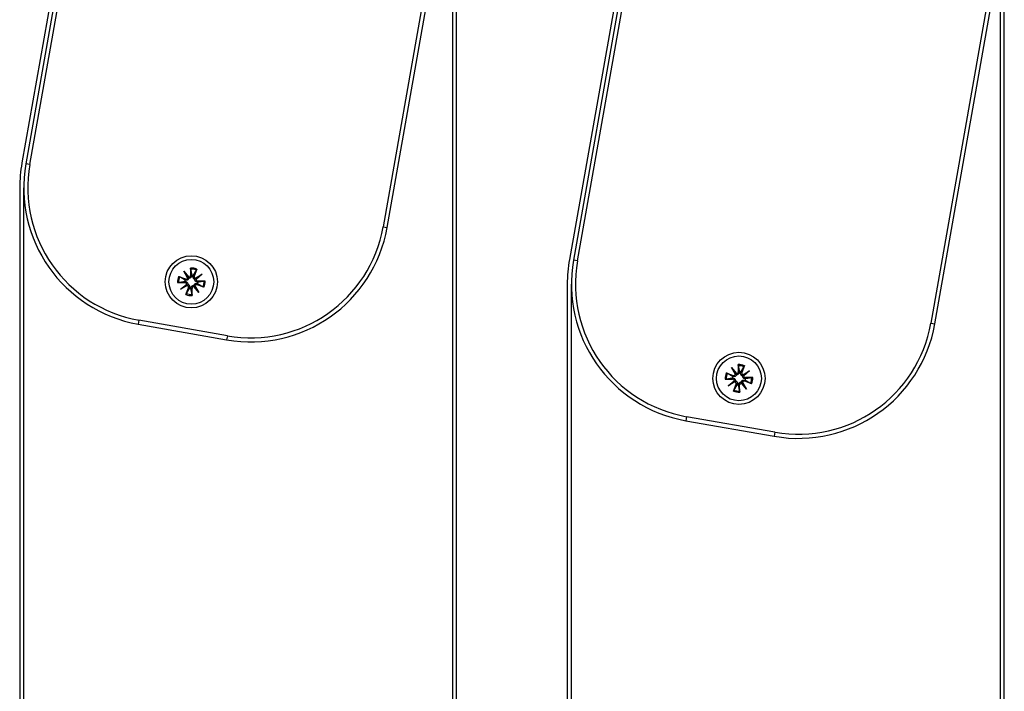
# Model space of a CAD drawing. Units: millimetres. Extents: x -30797 to 2174848, y -36110 to 7592.
# Drawn here: x -17215 to -17094, y -11235 to -11152 of the extents above; entities that cross this region are included whole.
import ezdxf

# ---------------------------------------------------------------- set-up
doc = ezdxf.new("R2010")
doc.units = ezdxf.units.MM
doc.header["$LTSCALE"] = 5
doc.layers.add('system', color=120, linetype='Continuous', lineweight=25)

msp = doc.modelspace()

# ---------------------------------------------------------------- linework, layer by layer
at = {"layer": 'system'}
for p, q in [((-17206.47, -11123.16), (-17214.71, -11169.89)), ((-17206.23, -11124.68), (-17214.22, -11169.98)), ((-17213.73, -11170.07), (-17205.74, -11124.76)), ((-17161.89, -11130.66), (-17161.89, -11376.73)), ((-17161.39, -11376.73), (-17161.39, -11130.66)), ((-17162.41, -11132.4), (-17170.4, -11177.71)), ((-17169.91, -11177.79), (-17161.92, -11132.49)), ((-17139.31, -11135), (-17147.55, -11181.73)), ((-17139.07, -11136.52), (-17147.06, -11181.82)), ((-17146.57, -11181.91), (-17138.58, -11136.61)), ((-17094.72, -11142.51), (-17094.72, -11388.57)), ((-17094.22, -11388.57), (-17094.22, -11142.51)), ((-17095.25, -11144.25), (-17103.23, -11189.55)), ((-17102.74, -11189.64), (-17094.75, -11144.33)), ((-17213.73, -11170.07), (-17214.22, -11169.98)), ((-17214.98, -11172.93), (-17214.98, -11364.89)), ((-17214.48, -11364.89), (-17214.48, -11172.93)), ((-17170.4, -11177.71), (-17169.91, -11177.79)), ((-17146.57, -11181.91), (-17147.06, -11181.82)), ((-17194.85, -11183.16), (-17194.24, -11183.89)), ((-17194.85, -11183.16), (-17194.36, -11183.86)), ((-17194.38, -11183.98), (-17194.85, -11183.16)), ((-17194.03, -11182.78), (-17194.02, -11183.68)), ((-17193.26, -11182.92), (-17193.57, -11183.76)), ((-17195.62, -11184.57), (-17194.73, -11184.56)), ((-17195.49, -11183.81), (-17194.65, -11184.11)), ((-17194.73, -11184.56), (-17194.73, -11184.43)), ((-17194.65, -11184.11), (-17194.69, -11184.24)), ((-17194.36, -11183.86), (-17194.24, -11184.04)), ((-17194.02, -11183.68), (-17193.88, -11183.68)), ((-17193.57, -11183.76), (-17193.7, -11183.71)), ((-17193.31, -11184.04), (-17193.5, -11184.17)), ((-17193.44, -11184.03), (-17192.62, -11183.55)), ((-17192.62, -11183.55), (-17193.35, -11184.17)), ((-17192.62, -11183.55), (-17193.31, -11184.04)), ((-17193.14, -11184.38), (-17193.14, -11184.52)), ((-17192.24, -11184.38), (-17193.14, -11184.38)), ((-17195.24, -11185.39), (-17194.52, -11184.78)), ((-17195.24, -11185.39), (-17194.55, -11184.9)), ((-17194.42, -11184.92), (-17195.24, -11185.39)), ((-17194.6, -11186.03), (-17194.29, -11185.19)), ((-17194.55, -11184.9), (-17194.37, -11184.78)), ((-17194.29, -11185.19), (-17194.16, -11185.24)), ((-17193.84, -11185.27), (-17193.98, -11185.27)), ((-17193.84, -11186.16), (-17193.84, -11185.27)), ((-17193.5, -11185.09), (-17193.63, -11184.91)), ((-17193.01, -11185.78), (-17193.62, -11185.06)), ((-17193.01, -11185.78), (-17193.5, -11185.09)), ((-17193.49, -11184.96), (-17193.01, -11185.78)), ((-17193.22, -11184.83), (-17193.17, -11184.7)), ((-17192.38, -11185.14), (-17193.22, -11184.83)), ((-17147.82, -11184.77), (-17147.82, -11376.73)), ((-17147.32, -11376.73), (-17147.32, -11184.77)), ((-17200.35, -11189.18), (-17200.43, -11189.67)), ((-17189.51, -11191.09), (-17200.35, -11189.18)), ((-17200.43, -11189.67), (-17189.6, -11191.58)), ((-17103.23, -11189.55), (-17102.74, -11189.64)), ((-17189.51, -11191.09), (-17189.6, -11191.58)), ((-17127.68, -11195), (-17127.07, -11195.73)), ((-17127.68, -11195), (-17127.2, -11195.7)), ((-17127.21, -11195.83), (-17127.68, -11195)), ((-17126.86, -11194.63), (-17126.86, -11195.52)), ((-17126.1, -11194.76), (-17126.41, -11195.6)), ((-17126.28, -11195.87), (-17125.46, -11195.4)), ((-17125.46, -11195.4), (-17126.18, -11196.01)), ((-17125.46, -11195.4), (-17126.15, -11195.88)), ((-17128.46, -11196.41), (-17127.56, -11196.41)), ((-17128.32, -11195.65), (-17127.48, -11195.96)), ((-17128.08, -11197.23), (-17127.35, -11196.62)), ((-17127.56, -11196.41), (-17127.56, -11196.27)), ((-17127.48, -11195.96), (-17127.53, -11196.09)), ((-17127.38, -11196.75), (-17127.2, -11196.62)), ((-17127.2, -11195.7), (-17127.07, -11195.88)), ((-17126.86, -11195.52), (-17126.72, -11195.52)), ((-17126.41, -11195.6), (-17126.54, -11195.55)), ((-17126.15, -11195.88), (-17126.33, -11196.01)), ((-17126.05, -11196.67), (-17126, -11196.54)), ((-17125.97, -11196.22), (-17125.97, -11196.36)), ((-17125.08, -11196.22), (-17125.97, -11196.22)), ((-17128.08, -11197.23), (-17127.38, -11196.75)), ((-17127.26, -11196.76), (-17128.08, -11197.23)), ((-17127.43, -11197.87), (-17127.12, -11197.03)), ((-17127.12, -11197.03), (-17127, -11197.08)), ((-17126.68, -11197.11), (-17126.81, -11197.11)), ((-17126.67, -11198), (-17126.68, -11197.11)), ((-17126.33, -11196.93), (-17126.46, -11196.75)), ((-17125.85, -11197.63), (-17126.46, -11196.9)), ((-17125.85, -11197.63), (-17126.33, -11196.93)), ((-17126.32, -11196.8), (-17125.85, -11197.63)), ((-17125.21, -11196.98), (-17126.05, -11196.67)), ((-17133.18, -11201.02), (-17133.27, -11201.52)), ((-17122.35, -11202.93), (-17133.18, -11201.02)), ((-17133.27, -11201.52), (-17122.44, -11203.43)), ((-17122.35, -11202.93), (-17122.44, -11203.43))]:
    msp.add_line(p, q, dxfattribs=at)
for centre, radius in [((-17193.93, -11184.47), 3.2), ((-17193.93, -11184.47), 2.75), ((-17126.77, -11196.32), 3.2), ((-17126.77, -11196.32), 2.75)]:
    msp.add_circle(centre, radius, dxfattribs=at)
for centre, radius, start, end in [((-17197.48, -11172.93), 17.5, 170.0003, 180.0003), ((-17197.48, -11172.93), 17, 170.0003, 260.0003), ((-17197.48, -11172.93), 16.5, 170.0003, 260.0003), ((-17186.65, -11174.84), 17, 260.0003, 350.0003), ((-17186.65, -11174.84), 16.5, 260.0003, 350.0003), ((-17130.32, -11184.77), 17.5, 170.0003, 180.0003), ((-17130.32, -11184.77), 17, 170.0003, 260.0003), ((-17130.32, -11184.77), 16.5, 170.0003, 260.0003), ((-17193.93, -11184.47), 1.69, 66.8027, 93.1979), ((-17193.93, -11184.47), 1.56, 66.8097, 93.1909), ((-17193.93, -11184.47), 1.69, 156.8027, 183.1979), ((-17193.93, -11184.47), 1.56, 156.8097, 183.1909), ((-17193.93, -11184.47), 0.82, 163.1551, 176.8454), ((-17194.72, -11184.77), 0.209, 358.2879, 90.1769), ((-17194.57, -11183.92), 0.209, 249.8237, 341.7127), ((-17194.23, -11183.68), 0.209, 268.2879, 0.1769), ((-17193.93, -11184.47), 0.82, 73.1551, 86.8454), ((-17193.38, -11183.83), 0.209, 159.8237, 251.7127), ((-17193.14, -11184.17), 0.209, 178.2879, 270.1769), ((-17193.93, -11184.47), 0.82, 343.1551, 356.8454), ((-17193.93, -11184.47), 1.56, 336.8097, 3.1909), ((-17193.93, -11184.47), 1.69, 336.8027, 3.1979), ((-17194.48, -11185.12), 0.209, 339.8237, 71.7127), ((-17193.93, -11184.47), 0.82, 253.1551, 266.8454), ((-17193.63, -11185.27), 0.209, 88.2879, 180.1769), ((-17193.29, -11185.03), 0.209, 69.8237, 161.7127), ((-17193.93, -11184.47), 1.69, 246.8027, 273.1979), ((-17193.93, -11184.47), 1.56, 246.8097, 273.1909), ((-17119.48, -11186.68), 17, 260.0003, 350.0003), ((-17119.48, -11186.68), 16.5, 260.0003, 350.0003), ((-17126.77, -11196.32), 1.69, 66.8027, 93.1979), ((-17126.77, -11196.32), 1.56, 66.8097, 93.1909), ((-17126.77, -11196.32), 1.69, 156.8027, 183.1979), ((-17126.77, -11196.32), 1.56, 156.8097, 183.1909), ((-17126.77, -11196.32), 0.82, 163.1551, 176.8454), ((-17127.56, -11196.62), 0.209, 358.2879, 90.1769), ((-17127.41, -11195.76), 0.209, 249.8237, 341.7127), ((-17127.07, -11195.52), 0.209, 268.2879, 0.1769), ((-17126.77, -11196.32), 0.82, 73.1551, 86.8454), ((-17126.21, -11195.67), 0.209, 159.8237, 251.7127), ((-17126.12, -11196.87), 0.209, 69.8237, 161.7127), ((-17125.97, -11196.01), 0.209, 178.2879, 270.1769), ((-17126.77, -11196.32), 0.82, 343.1551, 356.8454), ((-17126.77, -11196.32), 1.56, 336.8097, 3.1909), ((-17126.77, -11196.32), 1.69, 336.8027, 3.1979), ((-17126.77, -11196.32), 1.56, 246.8097, 273.1909), ((-17127.32, -11196.96), 0.209, 339.8237, 71.7127), ((-17126.77, -11196.32), 0.82, 253.1551, 266.8454), ((-17126.47, -11197.11), 0.209, 88.2879, 180.1769), ((-17126.77, -11196.32), 1.69, 246.8027, 273.1979)]:
    msp.add_arc(centre, radius, start, end, dxfattribs=at)
for centre, major_axis, start_param, end_param in [((-17194.55, -11183.9), (0.167, 0.096), 5.322387, 6.011138), ((-17194.25, -11183.7), (0.147, 0.124), 3.41364, 4.102391), ((-17193.36, -11183.85), (0.096, -0.167), 5.322387, 6.011138), ((-17193.16, -11184.15), (0.124, -0.147), 3.41364, 4.102391), ((-17194.71, -11184.8), (-0.124, 0.147), 3.41364, 4.102391), ((-17194.5, -11185.09), (-0.096, 0.167), 5.322387, 6.011138), ((-17193.61, -11185.25), (-0.147, -0.124), 3.41364, 4.102391), ((-17193.31, -11185.04), (-0.167, -0.096), 5.322387, 6.011138), ((-17127.54, -11196.64), (-0.124, 0.147), 3.41364, 4.102391), ((-17127.38, -11195.75), (0.167, 0.096), 5.322387, 6.011138), ((-17127.09, -11195.54), (0.147, 0.124), 3.41364, 4.102391), ((-17126.2, -11195.7), (0.096, -0.167), 5.322387, 6.011138), ((-17125.99, -11195.99), (0.124, -0.147), 3.41364, 4.102391), ((-17127.34, -11196.93), (-0.096, 0.167), 5.322387, 6.011138), ((-17126.44, -11197.09), (-0.147, -0.124), 3.41364, 4.102391), ((-17126.15, -11196.88), (-0.167, -0.096), 5.322387, 6.011138)]:
    msp.add_ellipse(centre, major_axis=major_axis, ratio=0.988452, start_param=start_param, end_param=end_param, dxfattribs=at)
for points, knots in [([(-17194.02, -11182.92), (-17194.02, -11182.91), (-17194.02, -11182.9), (-17194.02, -11182.88), (-17194.02, -11182.86), (-17194.02, -11182.82), (-17194.03, -11182.8), (-17194.03, -11182.78)], [0.05044069, 0.05044069, 0.05044069, 0.05044069, 0.0549273, 0.0549273, 0.0604023, 0.0604023, 0.06588368, 0.06588368, 0.06588368, 0.06588368]), ([(-17193.26, -11182.92), (-17193.27, -11182.93), (-17193.28, -11182.96), (-17193.29, -11182.99), (-17193.3, -11183), (-17193.31, -11183.02), (-17193.31, -11183.03), (-17193.32, -11183.04)], [0.02200218, 0.02200218, 0.02200218, 0.02200218, 0.02748356, 0.02748356, 0.03295856, 0.03295856, 0.03744517, 0.03744517, 0.03744517, 0.03744517]), ([(-17195.49, -11184.56), (-17195.49, -11184.56), (-17195.5, -11184.56), (-17195.53, -11184.56), (-17195.55, -11184.57), (-17195.58, -11184.57), (-17195.6, -11184.57), (-17195.62, -11184.57)], [0.05044069, 0.05044069, 0.05044069, 0.05044069, 0.0549273, 0.0549273, 0.0604023, 0.0604023, 0.06588368, 0.06588368, 0.06588368, 0.06588368]), ([(-17195.49, -11183.81), (-17195.47, -11183.81), (-17195.45, -11183.82), (-17195.42, -11183.83), (-17195.4, -11183.84), (-17195.38, -11183.85), (-17195.37, -11183.86), (-17195.36, -11183.86)], [0.02200218, 0.02200218, 0.02200218, 0.02200218, 0.02748356, 0.02748356, 0.03295856, 0.03295856, 0.03744517, 0.03744517, 0.03744517, 0.03744517]), ([(-17194.73, -11184.43), (-17194.71, -11184.43), (-17194.7, -11184.43), (-17194.66, -11184.43), (-17194.62, -11184.44), (-17194.56, -11184.46), (-17194.52, -11184.48), (-17194.48, -11184.51), (-17194.45, -11184.54), (-17194.41, -11184.59), (-17194.4, -11184.62), (-17194.38, -11184.67), (-17194.37, -11184.71), (-17194.37, -11184.75), (-17194.36, -11184.76), (-17194.37, -11184.78)], [0.13749894, 0.13749894, 0.13749894, 0.13749894, 0.14180125, 0.14180125, 0.15265752, 0.15265752, 0.16351378, 0.16351378, 0.17274653, 0.17274653, 0.18197929, 0.18197929, 0.19121204, 0.19121204, 0.19496366, 0.19496366, 0.19496366, 0.19496366]), ([(-17194.24, -11184.04), (-17194.24, -11184.05), (-17194.24, -11184.06), (-17194.26, -11184.1), (-17194.28, -11184.13), (-17194.32, -11184.18), (-17194.35, -11184.2), (-17194.4, -11184.23), (-17194.43, -11184.25), (-17194.49, -11184.27), (-17194.52, -11184.27), (-17194.59, -11184.27), (-17194.63, -11184.27), (-17194.66, -11184.26), (-17194.67, -11184.25), (-17194.68, -11184.25), (-17194.69, -11184.24)], [-0.0531624, -0.0531624, -0.0531624, -0.0531624, -0.04941079, -0.04941079, -0.04017803, -0.04017803, -0.03094528, -0.03094528, -0.02171253, -0.02171253, -0.01085626, -0.01085626, 0, 0, 0, 0.00430231, 0.00430231, 0.00430231, 0.00430231]), ([(-17193.88, -11183.68), (-17193.88, -11183.69), (-17193.88, -11183.7), (-17193.89, -11183.75), (-17193.89, -11183.78), (-17193.92, -11183.85), (-17193.93, -11183.88), (-17193.97, -11183.93), (-17193.99, -11183.95), (-17194.05, -11183.99), (-17194.07, -11184.01), (-17194.13, -11184.03), (-17194.16, -11184.03), (-17194.21, -11184.04), (-17194.22, -11184.04), (-17194.24, -11184.04)], [0.13749894, 0.13749894, 0.13749894, 0.13749894, 0.14180125, 0.14180125, 0.15265752, 0.15265752, 0.16351378, 0.16351378, 0.17274653, 0.17274653, 0.18197929, 0.18197929, 0.19121204, 0.19121204, 0.19496366, 0.19496366, 0.19496366, 0.19496366]), ([(-17193.5, -11184.17), (-17193.51, -11184.16), (-17193.52, -11184.16), (-17193.56, -11184.14), (-17193.59, -11184.12), (-17193.64, -11184.08), (-17193.66, -11184.06), (-17193.69, -11184), (-17193.71, -11183.98), (-17193.72, -11183.92), (-17193.73, -11183.88), (-17193.73, -11183.81), (-17193.72, -11183.78), (-17193.72, -11183.75), (-17193.71, -11183.73), (-17193.71, -11183.72), (-17193.7, -11183.71)], [-0.0531624, -0.0531624, -0.0531624, -0.0531624, -0.04941079, -0.04941079, -0.04017803, -0.04017803, -0.03094528, -0.03094528, -0.02171253, -0.02171253, -0.01085626, -0.01085626, 0, 0, 0, 0.00430231, 0.00430231, 0.00430231, 0.00430231]), ([(-17193.14, -11184.52), (-17193.15, -11184.52), (-17193.16, -11184.52), (-17193.21, -11184.52), (-17193.24, -11184.51), (-17193.31, -11184.49), (-17193.34, -11184.47), (-17193.39, -11184.43), (-17193.41, -11184.41), (-17193.45, -11184.36), (-17193.46, -11184.33), (-17193.49, -11184.27), (-17193.49, -11184.24), (-17193.5, -11184.19), (-17193.5, -11184.18), (-17193.5, -11184.17)], [0.13749894, 0.13749894, 0.13749894, 0.13749894, 0.14180125, 0.14180125, 0.15265752, 0.15265752, 0.16351378, 0.16351378, 0.17274653, 0.17274653, 0.18197929, 0.18197929, 0.19121204, 0.19121204, 0.19496366, 0.19496366, 0.19496366, 0.19496366]), ([(-17192.37, -11184.39), (-17192.37, -11184.38), (-17192.36, -11184.38), (-17192.33, -11184.38), (-17192.32, -11184.38), (-17192.28, -11184.38), (-17192.26, -11184.38), (-17192.24, -11184.38)], [0.05044069, 0.05044069, 0.05044069, 0.05044069, 0.0549273, 0.0549273, 0.0604023, 0.0604023, 0.06588368, 0.06588368, 0.06588368, 0.06588368]), ([(-17194.37, -11184.78), (-17194.35, -11184.78), (-17194.34, -11184.79), (-17194.3, -11184.8), (-17194.27, -11184.82), (-17194.23, -11184.86), (-17194.2, -11184.89), (-17194.17, -11184.94), (-17194.16, -11184.97), (-17194.14, -11185.03), (-17194.13, -11185.06), (-17194.13, -11185.13), (-17194.14, -11185.17), (-17194.15, -11185.2), (-17194.15, -11185.21), (-17194.15, -11185.22), (-17194.16, -11185.24)], [-0.0531624, -0.0531624, -0.0531624, -0.0531624, -0.04941079, -0.04941079, -0.04017803, -0.04017803, -0.03094528, -0.03094528, -0.02171253, -0.02171253, -0.01085626, -0.01085626, 0, 0, 0, 0.00430231, 0.00430231, 0.00430231, 0.00430231]), ([(-17193.98, -11185.27), (-17193.98, -11185.25), (-17193.98, -11185.24), (-17193.97, -11185.2), (-17193.97, -11185.16), (-17193.94, -11185.1), (-17193.93, -11185.07), (-17193.89, -11185.02), (-17193.87, -11184.99), (-17193.82, -11184.96), (-17193.79, -11184.94), (-17193.73, -11184.92), (-17193.7, -11184.91), (-17193.65, -11184.91), (-17193.64, -11184.91), (-17193.63, -11184.91)], [0.13749894, 0.13749894, 0.13749894, 0.13749894, 0.14180125, 0.14180125, 0.15265752, 0.15265752, 0.16351378, 0.16351378, 0.17274653, 0.17274653, 0.18197929, 0.18197929, 0.19121204, 0.19121204, 0.19496366, 0.19496366, 0.19496366, 0.19496366]), ([(-17193.63, -11184.91), (-17193.62, -11184.9), (-17193.62, -11184.88), (-17193.6, -11184.84), (-17193.58, -11184.81), (-17193.54, -11184.77), (-17193.52, -11184.75), (-17193.46, -11184.71), (-17193.43, -11184.7), (-17193.37, -11184.68), (-17193.34, -11184.67), (-17193.27, -11184.67), (-17193.23, -11184.68), (-17193.2, -11184.69), (-17193.19, -11184.69), (-17193.18, -11184.7), (-17193.17, -11184.7)], [-0.0531624, -0.0531624, -0.0531624, -0.0531624, -0.04941079, -0.04941079, -0.04017803, -0.04017803, -0.03094528, -0.03094528, -0.02171253, -0.02171253, -0.01085626, -0.01085626, 0, 0, 0, 0.00430231, 0.00430231, 0.00430231, 0.00430231]), ([(-17192.38, -11185.14), (-17192.39, -11185.13), (-17192.41, -11185.12), (-17192.44, -11185.11), (-17192.46, -11185.1), (-17192.48, -11185.09), (-17192.49, -11185.09), (-17192.5, -11185.09)], [0.02200218, 0.02200218, 0.02200218, 0.02200218, 0.02748356, 0.02748356, 0.03295856, 0.03295856, 0.03744517, 0.03744517, 0.03744517, 0.03744517]), ([(-17194.6, -11186.03), (-17194.59, -11186.01), (-17194.58, -11185.99), (-17194.57, -11185.96), (-17194.56, -11185.94), (-17194.55, -11185.92), (-17194.55, -11185.91), (-17194.54, -11185.91)], [0.02200218, 0.02200218, 0.02200218, 0.02200218, 0.02748356, 0.02748356, 0.03295856, 0.03295856, 0.03744517, 0.03744517, 0.03744517, 0.03744517]), ([(-17193.84, -11186.03), (-17193.84, -11186.04), (-17193.84, -11186.05), (-17193.84, -11186.07), (-17193.84, -11186.09), (-17193.84, -11186.12), (-17193.84, -11186.14), (-17193.84, -11186.16)], [0.05044069, 0.05044069, 0.05044069, 0.05044069, 0.0549273, 0.0549273, 0.0604023, 0.0604023, 0.06588368, 0.06588368, 0.06588368, 0.06588368]), ([(-17126.85, -11194.76), (-17126.85, -11194.75), (-17126.86, -11194.74), (-17126.86, -11194.72), (-17126.86, -11194.7), (-17126.86, -11194.67), (-17126.86, -11194.64), (-17126.86, -11194.63)], [0.05044069, 0.05044069, 0.05044069, 0.05044069, 0.0549273, 0.0549273, 0.0604023, 0.0604023, 0.06588368, 0.06588368, 0.06588368, 0.06588368]), ([(-17126.1, -11194.76), (-17126.11, -11194.78), (-17126.11, -11194.8), (-17126.13, -11194.83), (-17126.13, -11194.85), (-17126.14, -11194.87), (-17126.15, -11194.88), (-17126.15, -11194.88)], [0.02200218, 0.02200218, 0.02200218, 0.02200218, 0.02748356, 0.02748356, 0.03295856, 0.03295856, 0.03744517, 0.03744517, 0.03744517, 0.03744517]), ([(-17128.32, -11196.4), (-17128.33, -11196.4), (-17128.34, -11196.4), (-17128.36, -11196.41), (-17128.38, -11196.41), (-17128.42, -11196.41), (-17128.44, -11196.41), (-17128.46, -11196.41)], [0.05044069, 0.05044069, 0.05044069, 0.05044069, 0.0549273, 0.0549273, 0.0604023, 0.0604023, 0.06588368, 0.06588368, 0.06588368, 0.06588368]), ([(-17128.32, -11195.65), (-17128.3, -11195.66), (-17128.28, -11195.66), (-17128.25, -11195.68), (-17128.24, -11195.68), (-17128.22, -11195.69), (-17128.21, -11195.7), (-17128.2, -11195.7)], [0.02200218, 0.02200218, 0.02200218, 0.02200218, 0.02748356, 0.02748356, 0.03295856, 0.03295856, 0.03744517, 0.03744517, 0.03744517, 0.03744517]), ([(-17127.56, -11196.27), (-17127.55, -11196.27), (-17127.54, -11196.27), (-17127.49, -11196.27), (-17127.46, -11196.28), (-17127.39, -11196.3), (-17127.36, -11196.32), (-17127.31, -11196.36), (-17127.29, -11196.38), (-17127.25, -11196.43), (-17127.23, -11196.46), (-17127.21, -11196.52), (-17127.2, -11196.55), (-17127.2, -11196.59), (-17127.2, -11196.61), (-17127.2, -11196.62)], [0.13749894, 0.13749894, 0.13749894, 0.13749894, 0.14180125, 0.14180125, 0.15265752, 0.15265752, 0.16351378, 0.16351378, 0.17274653, 0.17274653, 0.18197929, 0.18197929, 0.19121204, 0.19121204, 0.19496366, 0.19496366, 0.19496366, 0.19496366]), ([(-17127.07, -11195.88), (-17127.07, -11195.89), (-17127.08, -11195.9), (-17127.1, -11195.95), (-17127.12, -11195.97), (-17127.16, -11196.02), (-17127.18, -11196.04), (-17127.24, -11196.08), (-17127.26, -11196.09), (-17127.32, -11196.11), (-17127.36, -11196.11), (-17127.43, -11196.11), (-17127.46, -11196.11), (-17127.49, -11196.1), (-17127.51, -11196.1), (-17127.52, -11196.09), (-17127.53, -11196.09)], [-0.0531624, -0.0531624, -0.0531624, -0.0531624, -0.04941079, -0.04941079, -0.04017803, -0.04017803, -0.03094528, -0.03094528, -0.02171253, -0.02171253, -0.01085626, -0.01085626, 0, 0, 0, 0.00430231, 0.00430231, 0.00430231, 0.00430231]), ([(-17127.2, -11196.62), (-17127.19, -11196.62), (-17127.18, -11196.63), (-17127.14, -11196.65), (-17127.11, -11196.66), (-17127.06, -11196.7), (-17127.04, -11196.73), (-17127.01, -11196.78), (-17126.99, -11196.81), (-17126.97, -11196.87), (-17126.97, -11196.91), (-17126.97, -11196.98), (-17126.97, -11197.01), (-17126.98, -11197.04), (-17126.99, -11197.05), (-17126.99, -11197.07), (-17127, -11197.08)], [-0.0531624, -0.0531624, -0.0531624, -0.0531624, -0.04941079, -0.04941079, -0.04017803, -0.04017803, -0.03094528, -0.03094528, -0.02171253, -0.02171253, -0.01085626, -0.01085626, 0, 0, 0, 0.00430231, 0.00430231, 0.00430231, 0.00430231]), ([(-17126.72, -11195.52), (-17126.72, -11195.53), (-17126.72, -11195.55), (-17126.72, -11195.59), (-17126.73, -11195.62), (-17126.75, -11195.69), (-17126.77, -11195.72), (-17126.81, -11195.77), (-17126.83, -11195.79), (-17126.88, -11195.83), (-17126.91, -11195.85), (-17126.97, -11195.87), (-17127, -11195.88), (-17127.05, -11195.88), (-17127.06, -11195.88), (-17127.07, -11195.88)], [0.13749894, 0.13749894, 0.13749894, 0.13749894, 0.14180125, 0.14180125, 0.15265752, 0.15265752, 0.16351378, 0.16351378, 0.17274653, 0.17274653, 0.18197929, 0.18197929, 0.19121204, 0.19121204, 0.19496366, 0.19496366, 0.19496366, 0.19496366]), ([(-17126.33, -11196.01), (-17126.34, -11196.01), (-17126.36, -11196), (-17126.4, -11195.98), (-17126.43, -11195.97), (-17126.47, -11195.93), (-17126.49, -11195.9), (-17126.53, -11195.85), (-17126.54, -11195.82), (-17126.56, -11195.76), (-17126.57, -11195.72), (-17126.57, -11195.65), (-17126.56, -11195.62), (-17126.55, -11195.59), (-17126.55, -11195.58), (-17126.54, -11195.56), (-17126.54, -11195.55)], [-0.0531624, -0.0531624, -0.0531624, -0.0531624, -0.04941079, -0.04941079, -0.04017803, -0.04017803, -0.03094528, -0.03094528, -0.02171253, -0.02171253, -0.01085626, -0.01085626, 0, 0, 0, 0.00430231, 0.00430231, 0.00430231, 0.00430231]), ([(-17126.46, -11196.75), (-17126.46, -11196.74), (-17126.45, -11196.73), (-17126.44, -11196.68), (-17126.42, -11196.66), (-17126.38, -11196.61), (-17126.35, -11196.59), (-17126.3, -11196.55), (-17126.27, -11196.54), (-17126.21, -11196.52), (-17126.17, -11196.52), (-17126.11, -11196.52), (-17126.07, -11196.52), (-17126.04, -11196.53), (-17126.03, -11196.53), (-17126.02, -11196.54), (-17126, -11196.54)], [-0.0531624, -0.0531624, -0.0531624, -0.0531624, -0.04941079, -0.04941079, -0.04017803, -0.04017803, -0.03094528, -0.03094528, -0.02171253, -0.02171253, -0.01085626, -0.01085626, 0, 0, 0, 0.00430231, 0.00430231, 0.00430231, 0.00430231]), ([(-17125.97, -11196.36), (-17125.98, -11196.36), (-17126, -11196.36), (-17126.04, -11196.36), (-17126.08, -11196.35), (-17126.14, -11196.33), (-17126.17, -11196.31), (-17126.22, -11196.27), (-17126.25, -11196.25), (-17126.28, -11196.2), (-17126.3, -11196.17), (-17126.32, -11196.11), (-17126.33, -11196.08), (-17126.33, -11196.04), (-17126.33, -11196.02), (-17126.33, -11196.01)], [0.13749894, 0.13749894, 0.13749894, 0.13749894, 0.14180125, 0.14180125, 0.15265752, 0.15265752, 0.16351378, 0.16351378, 0.17274653, 0.17274653, 0.18197929, 0.18197929, 0.19121204, 0.19121204, 0.19496366, 0.19496366, 0.19496366, 0.19496366]), ([(-17125.21, -11196.23), (-17125.2, -11196.23), (-17125.19, -11196.23), (-17125.17, -11196.22), (-17125.15, -11196.22), (-17125.12, -11196.22), (-17125.1, -11196.22), (-17125.08, -11196.22)], [0.05044069, 0.05044069, 0.05044069, 0.05044069, 0.0549273, 0.0549273, 0.0604023, 0.0604023, 0.06588368, 0.06588368, 0.06588368, 0.06588368]), ([(-17127.43, -11197.87), (-17127.43, -11197.85), (-17127.42, -11197.83), (-17127.41, -11197.8), (-17127.4, -11197.78), (-17127.39, -11197.76), (-17127.38, -11197.75), (-17127.38, -11197.75)], [0.02200218, 0.02200218, 0.02200218, 0.02200218, 0.02748356, 0.02748356, 0.03295856, 0.03295856, 0.03744517, 0.03744517, 0.03744517, 0.03744517]), ([(-17126.81, -11197.11), (-17126.81, -11197.1), (-17126.81, -11197.08), (-17126.81, -11197.04), (-17126.8, -11197.01), (-17126.78, -11196.94), (-17126.76, -11196.91), (-17126.73, -11196.86), (-17126.7, -11196.84), (-17126.65, -11196.8), (-17126.62, -11196.78), (-17126.57, -11196.76), (-17126.53, -11196.75), (-17126.49, -11196.75), (-17126.48, -11196.75), (-17126.46, -11196.75)], [0.13749894, 0.13749894, 0.13749894, 0.13749894, 0.14180125, 0.14180125, 0.15265752, 0.15265752, 0.16351378, 0.16351378, 0.17274653, 0.17274653, 0.18197929, 0.18197929, 0.19121204, 0.19121204, 0.19496366, 0.19496366, 0.19496366, 0.19496366]), ([(-17125.21, -11196.98), (-17125.23, -11196.98), (-17125.25, -11196.97), (-17125.28, -11196.95), (-17125.3, -11196.95), (-17125.32, -11196.94), (-17125.33, -11196.93), (-17125.33, -11196.93)], [0.02200218, 0.02200218, 0.02200218, 0.02200218, 0.02748356, 0.02748356, 0.03295856, 0.03295856, 0.03744517, 0.03744517, 0.03744517, 0.03744517]), ([(-17126.68, -11197.87), (-17126.68, -11197.88), (-17126.68, -11197.89), (-17126.68, -11197.91), (-17126.67, -11197.93), (-17126.67, -11197.96), (-17126.67, -11197.99), (-17126.67, -11198)], [0.05044069, 0.05044069, 0.05044069, 0.05044069, 0.0549273, 0.0549273, 0.0604023, 0.0604023, 0.06588368, 0.06588368, 0.06588368, 0.06588368])]:
    msp.add_open_spline(points, degree=3, knots=knots, dxfattribs=at)
for points, weights in [([(-17194.02, -11182.92), (-17193.93, -11183.4), (-17193.89, -11183.65)], [1.0040086937, 1.05254103215, 1]), ([(-17193.69, -11183.69), (-17193.56, -11183.46), (-17193.32, -11183.04)], [1, 1.05254103215, 1.0040086937]), ([(-17195.49, -11184.56), (-17195.01, -11184.47), (-17194.75, -11184.43)], [1.0040086937, 1.05254103215, 1]), ([(-17194.72, -11184.23), (-17194.94, -11184.1), (-17195.36, -11183.86)], [1, 1.05254103216, 1.0040086937]), ([(-17194.75, -11184.43), (-17194.74, -11184.43), (-17194.73, -11184.43)], [1, 1.01343639236, 1.02683071753]), ([(-17194.69, -11184.24), (-17194.7, -11184.24), (-17194.72, -11184.23)], [1.02683071753, 1.01343639236, 1]), ([(-17193.89, -11183.65), (-17193.88, -11183.67), (-17193.88, -11183.68)], [1, 1.01343639236, 1.02683071753]), ([(-17193.7, -11183.71), (-17193.7, -11183.7), (-17193.69, -11183.69)], [1.02683071753, 1.01343639236, 1]), ([(-17193.11, -11184.52), (-17193.12, -11184.52), (-17193.14, -11184.52)], [1, 1.01343639236, 1.02683071753]), ([(-17192.37, -11184.39), (-17192.85, -11184.47), (-17193.11, -11184.52)], [1.0040086937, 1.05254103216, 1]), ([(-17194.17, -11185.26), (-17194.3, -11185.48), (-17194.54, -11185.91)], [1, 1.05254103215, 1.0040086937]), ([(-17194.16, -11185.24), (-17194.16, -11185.25), (-17194.17, -11185.26)], [1.02683071753, 1.01343639236, 1]), ([(-17193.98, -11185.29), (-17193.98, -11185.28), (-17193.98, -11185.27)], [1, 1.01343639236, 1.02683071753]), ([(-17193.84, -11186.03), (-17193.93, -11185.55), (-17193.98, -11185.29)], [1.0040086937, 1.05254103215, 1]), ([(-17193.17, -11184.7), (-17193.16, -11184.71), (-17193.15, -11184.71)], [1.02683071753, 1.01343639236, 1]), ([(-17193.15, -11184.71), (-17192.92, -11184.84), (-17192.5, -11185.09)], [1, 1.05254103215, 1.0040086937]), ([(-17126.85, -11194.76), (-17126.77, -11195.24), (-17126.72, -11195.5)], [1.0040086937, 1.05254103215, 1]), ([(-17126.53, -11195.53), (-17126.4, -11195.3), (-17126.15, -11194.88)], [1, 1.05254103215, 1.0040086937]), ([(-17128.32, -11196.4), (-17127.84, -11196.32), (-17127.59, -11196.27)], [1.0040086937, 1.05254103215, 1]), ([(-17127.55, -11196.08), (-17127.78, -11195.95), (-17128.2, -11195.7)], [1, 1.05254103216, 1.0040086937]), ([(-17127.59, -11196.27), (-17127.57, -11196.27), (-17127.56, -11196.27)], [1, 1.01343639236, 1.02683071753]), ([(-17127.53, -11196.09), (-17127.54, -11196.08), (-17127.55, -11196.08)], [1.02683071753, 1.01343639236, 1]), ([(-17126.72, -11195.5), (-17126.72, -11195.51), (-17126.72, -11195.52)], [1, 1.01343639236, 1.02683071753]), ([(-17126.54, -11195.55), (-17126.53, -11195.54), (-17126.53, -11195.53)], [1.02683071753, 1.01343639236, 1]), ([(-17126, -11196.54), (-17125.99, -11196.55), (-17125.98, -11196.55)], [1.02683071753, 1.01343639236, 1]), ([(-17125.98, -11196.55), (-17125.76, -11196.68), (-17125.33, -11196.93)], [1, 1.05254103215, 1.0040086937]), ([(-17125.95, -11196.36), (-17125.96, -11196.36), (-17125.97, -11196.36)], [1, 1.01343639236, 1.02683071753]), ([(-17125.21, -11196.23), (-17125.69, -11196.31), (-17125.95, -11196.36)], [1.0040086937, 1.05254103216, 1]), ([(-17127, -11197.1), (-17127.14, -11197.33), (-17127.38, -11197.75)], [1, 1.05254103215, 1.0040086937]), ([(-17127, -11197.08), (-17127, -11197.09), (-17127, -11197.1)], [1.02683071753, 1.01343639236, 1]), ([(-17126.81, -11197.13), (-17126.81, -11197.12), (-17126.81, -11197.11)], [1, 1.01343639236, 1.02683071753]), ([(-17126.68, -11197.87), (-17126.77, -11197.39), (-17126.81, -11197.13)], [1.0040086937, 1.05254103215, 1])]:
    msp.add_rational_spline(points, weights, degree=2, dxfattribs=at)

doc.saveas('drawing.dxf')
